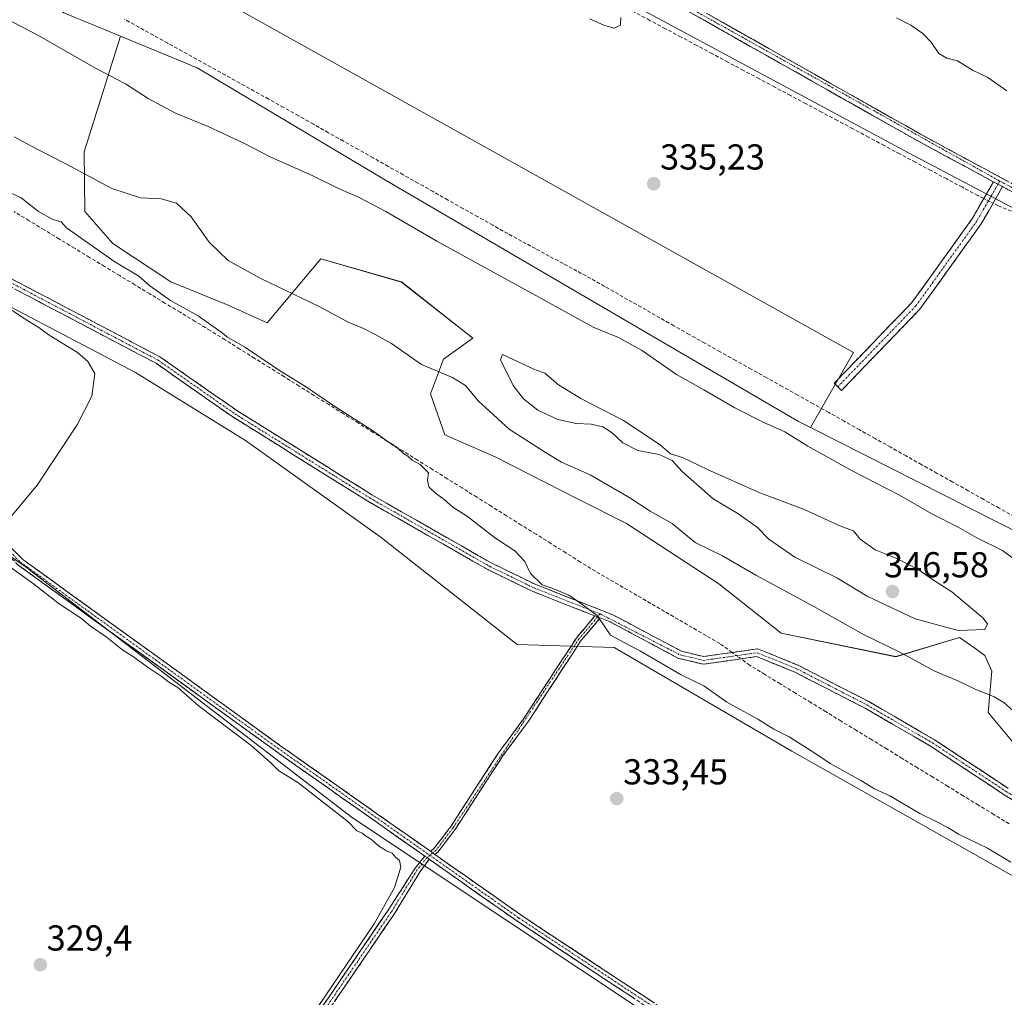
# Model space of a CAD drawing. Units: metres. Extents: x 611562 to 615032, y 4685369 to 4687738.
# Drawn here: x 614514 to 614788, y 4685732 to 4686004 of the extents above; entities that cross this region are included whole.
import ezdxf
from ezdxf.enums import TextEntityAlignment as Align

# ---------------------------------------------------------------- set-up
doc = ezdxf.new("R2010")
doc.units = ezdxf.units.M
doc.header["$MEASUREMENT"] = 0
doc.linetypes.add('TRAZO_Y_PUNTO', pattern=[1, 0.5, -0.25, 0, -0.25])
doc.linetypes.add('TRAZOSX2', pattern=[1.5, 1, -0.5])
for name, color, linetype, lineweight in [('Arbolado forestal CxS', 92, 'Continuous', 0), ('Camino', 19, 'TRAZOSX2', 0), ('Camino Cxs', 19, 'Continuous', 0), ('Camino eje', 19, 'TRAZO_Y_PUNTO', 0), ('Carátula', 7, 'Continuous', 5), ('Corriente artificial lineal', 5, 'TRAZOSX2', 13), ('Corriente artificial lineal oculto', 135, 'TRAZO_Y_PUNTO', 13), ('Cultivos herbáceos CxS', 92, 'Continuous', 0), ('Curva de nivel normal', 36, 'Continuous', 0), ('Punto de cota en terreno', 7, 'Continuous', 0), ('Rótulo de punto de cota en terreno', 19, 'Continuous', 0), ('Suelo desnudo CxS', 43, 'Continuous', 0)]:
    doc.layers.add(name, color=color, linetype=linetype, lineweight=lineweight)
doc.styles.add('Arial', font='arial.ttf', dxfattribs={"height": 0.2})

# ---------------------------------------------------------------- blocks, each defined once
blk = doc.blocks.new('*U156')
at = {"layer": 'Suelo desnudo CxS', "color": 43, "linetype": 'Continuous', "lineweight": 0}
for points in [[(614817.9545, 4685750.4367, 333.9448), (614729.0289, 4685800.6609, 333.7728), (614679.6105, 4685829.4265, 333.9226), (614652.6537, 4685830.3259, 332.0544), (614614.9163, 4685859.9903, 332.0469), (614577.1779, 4685886.9555, 332.0185), (614546.6285, 4685905.8313, 332.1291), (614493.6151, 4685933.6987, 329.8731), (614435.3537, 4685975.1014, 330.509), (614435.3899, 4685975.1238, 330.5133), (614420.2627, 4685985.8738, 330.0037), (614381.7032, 4686016.4367, 329.4543)], [(614526.6493, 4686005.8339, 337.8778), (614542.4557, 4685999.2945, 337.494), (614532.3001, 4685967.1629, 342.8982), (614532.5429, 4685950.6509, 335.9217), (614540.3197, 4685941.7249, 335.4314), (614556.3695, 4685931.0177, 335.4655), (614572.3073, 4685924.5525, 335.7842), (614583.1771, 4685919.6263, 336.107), (614598.0973, 4685937.4431, 344.5804), (614620.5661, 4685931.0167, 344.1057), (614640.4037, 4685915.3877, 344.2567), (614632.2339, 4685909.5517, 340.913), (614628.5637, 4685899.9657, 338.1764), (614632.5415, 4685888.5909, 336.8795), (614646.6063, 4685882.4427, 337.7373), (614669.6441, 4685870.7113, 338.5098), (614683.0827, 4685863.9221, 338.7599), (614708.7355, 4685847.1449, 338.4815), (614726.0873, 4685833.4217, 337.8891), (614757.9409, 4685826.9063, 339.4638), (614775.6467, 4685832.2459, 343.0241), (614779.9189, 4685829.2341, 342.1268), (614782.7067, 4685827.2689, 341.7518), (614784.6777, 4685822.8509, 341.0837), (614783.5755, 4685811.3981, 339.1702), (614791.9803, 4685801.3587, 338.6567)]]:
    blk.add_polyline3d(points, dxfattribs=at)
blk.add_polyline3d([(614988.8843, 4685757.8791, 339.7831), (614954.9569, 4685775.8015, 338.2329), (614889.7087, 4685807.2443, 339.115), (614808.3689, 4685853.0575, 338.484), (614734.2729, 4685890.5499, 338.8913), (614746.1893, 4685911.4161, 337.1427), (614547.1455, 4686022.4853, 335.7059), (614568.3405, 4686065.8871, 334.7801), (614604.5637, 4686053.1231, 335.2882), (614683.0323, 4686009.0783, 335.7038), (614761.5021, 4685966.9493, 336.2319), (614866.7659, 4685911.4141, 337.6848), (614874.5659, 4685906.7201, 337.4765), (614883.2753, 4685901.4791, 337.3083), (614912.6991, 4685883.7727, 337.219), (614957.3395, 4685858.1307, 337.7189), (614976.7897, 4685796.3171, 337.5397), (614988.8843, 4685757.8791, 339.7831)], close=True, dxfattribs=at)
blk = doc.blocks.new('*U161')
at = {"layer": 'Arbolado forestal CxS', "color": 92, "linetype": 'Continuous', "lineweight": 0}
for points in [[(614547.15, 4686022.49, 335.71), (614746.19, 4685911.42, 337.14), (614734.27, 4685890.55, 338.89), (614730.88, 4685892.27, 339.1), (614616.05, 4685959.29, 338.02), (614563.72, 4685990.5, 336.85), (614542.46, 4685999.29, 337.49), (614526.65, 4686005.83, 337.88)], [(614873.76, 4686027.46, 330.4), (614974.83, 4685978.76, 330.75), (615023.61, 4685951.16, 331.74), (615025.39, 4685842.63, 340), (615021.66, 4685837.71, 339.64), (615012.03, 4685824.86, 338.51), (615012.03, 4685824.86, 338.51), (614997.05, 4685829.14, 337.79), (614957.34, 4685858.13, 337.72), (614912.7, 4685883.77, 337.22), (614883.28, 4685901.48, 337.31), (614874.57, 4685906.72, 337.48), (614866.77, 4685911.41, 337.68), (614761.5, 4685966.95, 336.23), (614683.03, 4686009.08, 335.7)]]:
    blk.add_polyline3d(points, dxfattribs=at)
blk = doc.blocks.new('*U183')
at = {"layer": 'Curva de nivel normal', "color": 36, "linetype": 'Continuous', "lineweight": 0}
for points in [[(614575.95, 4685698.14, 330), (614612.91, 4685752.63, 330), (614618.61, 4685762.8, 330), (614620.38, 4685768.38, 330), (614619.98, 4685770.28, 330), (614618.9, 4685771.2, 330), (614617.97, 4685772.27, 330), (614616.32, 4685772.96, 330), (614614.12, 4685774.36, 330), (614612.32, 4685776.05, 330), (614610.75, 4685776.99, 330), (614609.56, 4685777.86, 330), (614608.09, 4685778.54, 330), (614605.58, 4685781.14, 330), (614591.74, 4685791.92, 330), (614586.34, 4685795.26, 330), (614584.33, 4685797.34, 330), (614578.76, 4685802.23, 330), (614563.98, 4685813.32, 330), (614558.36, 4685818.31, 330), (614555.82, 4685819.78, 330), (614554.01, 4685821.3, 330), (614549.79, 4685824.08, 330), (614545.76, 4685827.05, 330), (614543.07, 4685828.69, 330), (614538.43, 4685832.39, 330), (614534.11, 4685835.4, 330), (614531.54, 4685837.5, 330), (614525.35, 4685841.63, 330), (614518.24, 4685847.19, 330), (614510.31, 4685852.87, 330)], [(614511.96, 4685865.8, 330), (614519.28, 4685874.58, 330), (614530.41, 4685891.32, 330), (614534.43, 4685899.28, 330), (614535.32, 4685905.6, 330), (614533.34, 4685908.95, 330), (614530.45, 4685911.4, 330), (614522.62, 4685916.23, 330), (614519.75, 4685918.36, 330), (614516.19, 4685920.47, 330), (614509.06, 4685925.34, 330)]]:
    blk.add_polyline3d(points, dxfattribs=at)
blk = doc.blocks.new('*U186')
at = {"layer": 'Curva de nivel normal', "color": 36, "linetype": 'Continuous', "lineweight": 0}
for points in [[(614789.89, 4685769.77, 335), (614783.43, 4685773.7, 335), (614775.34, 4685777.56, 335), (614772.44, 4685779.42, 335), (614769.18, 4685781.15, 335), (614764.66, 4685783.3, 335), (614756.3, 4685788.28, 335), (614752, 4685790.22, 335), (614748.24, 4685792.49, 335), (614739.7, 4685797.24, 335), (614735.47, 4685800.11, 335), (614728.3, 4685804.6, 335), (614724.07, 4685806.72, 335), (614719.58, 4685809.55, 335), (614710.95, 4685814.24, 335), (614704.6, 4685818.8, 335), (614698.29, 4685821.85, 335), (614692.74, 4685825.14, 335), (614686.83, 4685828.52, 335), (614678.59, 4685832.89, 335), (614674.92, 4685838.38, 335), (614670.4, 4685841.7, 335), (614667.05, 4685844, 335), (614662.59, 4685845.88, 335), (614659.62, 4685846.91, 335), (614656.39, 4685850.02, 335), (614654.78, 4685853.32, 335), (614652, 4685856.28, 335), (614646.36, 4685860, 335), (614638.9, 4685865.85, 335), (614634.76, 4685868.46, 335), (614632.4, 4685870.6, 335), (614630.02, 4685872.3, 335), (614628.16, 4685874.12, 335), (614627.74, 4685875.93, 335), (614628.08, 4685877.98, 335), (614625.68, 4685880.31, 335), (614623.52, 4685881.48, 335), (614622.32, 4685882.61, 335), (614621.05, 4685883.34, 335), (614619.69, 4685884.65, 335), (614616.83, 4685886.61, 335), (614612.78, 4685889.56, 335), (614601.49, 4685896.79, 335), (614593.83, 4685902, 335), (614586.59, 4685906.46, 335), (614577.15, 4685912.81, 335), (614572.12, 4685915.67, 335), (614570.43, 4685917.04, 335), (614564.02, 4685921.64, 335), (614556.29, 4685925.92, 335), (614550.59, 4685929.93, 335), (614547.49, 4685932.65, 335), (614540.86, 4685936.6, 335), (614527.44, 4685946.04, 335), (614525.9, 4685947.73, 335), (614523.63, 4685948.43, 335), (614519.67, 4685950.58, 335), (614514.78, 4685954.38, 335), (614510.48, 4685956.42, 335)], [(614672.79, 4686004.17, 335), (614676.8, 4686002.35, 335), (614679.65, 4686001.56, 335), (614681.45, 4686002.34, 335), (614681.55, 4686004.5, 335)]]:
    blk.add_polyline3d(points, dxfattribs=at)
blk = doc.blocks.new('*U191')
at = {"layer": 'Curva de nivel normal', "color": 36, "linetype": 'Continuous', "lineweight": 0}
for points in [[(614758.11, 4686004.4, 340), (614762.13, 4686002.42, 340), (614765.48, 4686000.1, 340), (614767.77, 4685997.68, 340), (614769.93, 4685994.5, 340), (614772.11, 4685993.22, 340), (614775.07, 4685992.49, 340), (614779.28, 4685989.9, 340), (614783.53, 4685987.82, 340), (614788.76, 4685984.14, 340)], [(614793.64, 4685852, 340), (614787.6, 4685856.38, 340), (614780.51, 4685859.96, 340), (614775.28, 4685862.89, 340), (614767.99, 4685866.58, 340), (614758.99, 4685871.78, 340), (614746.02, 4685878.46, 340), (614733.48, 4685885.43, 340), (614727.12, 4685889.42, 340), (614721.08, 4685892.05, 340), (614713.15, 4685896.01, 340), (614704.56, 4685901.1, 340), (614697.02, 4685905.34, 340), (614687.21, 4685912.04, 340), (614680.84, 4685915.6, 340), (614673.84, 4685918.46, 340), (614660.76, 4685925.72, 340), (614630.32, 4685942.39, 340), (614616.22, 4685950.63, 340), (614608.8, 4685954.53, 340), (614602.79, 4685957.06, 340), (614595.9, 4685960.5, 340), (614584.04, 4685965.79, 340), (614576.74, 4685969.58, 340), (614566.79, 4685974.2, 340), (614557.7, 4685977.96, 340), (614550.09, 4685982.04, 340), (614543.78, 4685986.11, 340), (614535.25, 4685990.53, 340), (614519.6, 4685999.51, 340), (614503.5, 4686007.86, 340)], [(614512.88, 4685971.39, 340), (614518.71, 4685968.2, 340), (614527.26, 4685963.83, 340), (614540.03, 4685957, 340), (614547.94, 4685954.38, 340), (614553.76, 4685954.16, 340), (614557.98, 4685952.96, 340), (614562.05, 4685949.17, 340), (614567.08, 4685942.12, 340), (614572.32, 4685936.96, 340), (614581.2, 4685932.09, 340), (614597.46, 4685924.34, 340), (614605.67, 4685919.87, 340), (614609.99, 4685918.12, 340), (614613.62, 4685916.24, 340), (614617.79, 4685913.92, 340), (614626.11, 4685908.08, 340), (614634.69, 4685904.45, 340), (614638.28, 4685902.23, 340), (614641.83, 4685898.03, 340), (614650.43, 4685890.15, 340), (614660.31, 4685883.81, 340), (614664.98, 4685880.96, 340), (614672.95, 4685877.4, 340), (614684.03, 4685871, 340), (614689.69, 4685867.36, 340), (614695.79, 4685863.93, 340), (614702.15, 4685858.66, 340), (614709.78, 4685854.92, 340), (614718.99, 4685849.51, 340), (614735.13, 4685840.87, 340), (614749, 4685833.05, 340), (614758.92, 4685828.22, 340), (614768.81, 4685822.88, 340), (614775.15, 4685820.18, 340), (614779.96, 4685817.92, 340), (614785.25, 4685815.79, 340), (614787.97, 4685814.17, 340), (614790.5, 4685811.92, 340)]]:
    blk.add_polyline3d(points, dxfattribs=at)
blk = doc.blocks.new('5PATER')
at = {"layer": 'Carátula', "linetype": 'Continuous', "lineweight": 5}
h = blk.add_hatch(color=250, dxfattribs=at)
edge = h.paths.add_edge_path()
edge.add_ellipse((0, 0.01), major_axis=(-1.33, -1.34), ratio=0.999422, start_angle=0, end_angle=360)

msp = doc.modelspace()

# ---------------------------------------------------------------- linework, layer by layer
at = {"layer": 'Arbolado forestal CxS', "color": 92, "linetype": 'Continuous', "lineweight": 0}
for points in [[(613884.6, 4686397.91, 327.81), (613893.99, 4686396.77, 327.51), (613993.34, 4686335.97, 328.18), (614009.36, 4686326.04, 328.16), (614087.6, 4686275.1, 329.56), (614160.76, 4686224.08, 330.75), (614250.43, 4686173.3, 332.33), (614287.06, 4686154.19, 332.08), (614337.35, 4686130.64, 331.49), (614397.27, 4686092.1, 333.86), (614449.7, 4686055.53, 335.69), (614497.14, 4686025.73, 336.59), (614526.65, 4686005.83, 337.88), (614542.46, 4685999.29, 337.49)], [(614957.34, 4685858.13, 337.72), (614912.7, 4685883.77, 337.22), (614883.28, 4685901.48, 337.31), (614874.57, 4685906.72, 337.48), (614866.77, 4685911.41, 337.68), (614761.5, 4685966.95, 336.23), (614683.03, 4686009.08, 335.7), (614604.56, 4686053.12, 335.29), (614568.34, 4686065.89, 334.78), (614547.15, 4686022.49, 335.71), (614746.19, 4685911.42, 337.14), (614734.27, 4685890.55, 338.89)], [(614791.98, 4685801.36, 338.66), (614783.58, 4685811.4, 339.17), (614784.68, 4685822.85, 341.08), (614782.71, 4685827.27, 341.75), (614779.92, 4685829.23, 342.13), (614775.65, 4685832.25, 343.02), (614757.94, 4685826.91, 339.46), (614726.09, 4685833.42, 337.89), (614708.74, 4685847.14, 338.48), (614683.08, 4685863.92, 338.76), (614669.64, 4685870.71, 338.51), (614646.61, 4685882.44, 337.74), (614632.54, 4685888.59, 336.88), (614628.56, 4685899.97, 338.18), (614632.23, 4685909.55, 340.91), (614640.4, 4685915.39, 344.26), (614620.57, 4685931.02, 344.11), (614598.1, 4685937.44, 344.58), (614583.18, 4685919.63, 336.11), (614572.31, 4685924.55, 335.78), (614556.37, 4685931.02, 335.47), (614540.32, 4685941.72, 335.43), (614532.54, 4685950.65, 335.92), (614532.3, 4685967.16, 342.9), (614542.46, 4685999.29, 337.49), (614563.72, 4685990.5, 336.85), (614616.05, 4685959.29, 338.02), (614730.88, 4685892.27, 339.1), (614734.27, 4685890.55, 338.89), (614808.37, 4685853.06, 338.48)], [(614542.46, 4685999.29, 337.49), (614532.3, 4685967.16, 342.9), (614532.54, 4685950.65, 335.92), (614540.32, 4685941.72, 335.43), (614556.37, 4685931.02, 335.47), (614572.31, 4685924.55, 335.78), (614583.18, 4685919.63, 336.11), (614598.1, 4685937.44, 344.58), (614620.57, 4685931.02, 344.11), (614640.4, 4685915.39, 344.26), (614632.23, 4685909.55, 340.91), (614628.56, 4685899.97, 338.18), (614632.54, 4685888.59, 336.88), (614646.61, 4685882.44, 337.74), (614669.64, 4685870.71, 338.51), (614683.08, 4685863.92, 338.76), (614708.74, 4685847.14, 338.48), (614726.09, 4685833.42, 337.89), (614757.94, 4685826.91, 339.46), (614775.65, 4685832.25, 343.02), (614779.92, 4685829.23, 342.13), (614782.71, 4685827.27, 341.75), (614784.68, 4685822.85, 341.08), (614783.58, 4685811.4, 339.17), (614791.98, 4685801.36, 338.66)], [(614542.46, 4685999.29, 337.49), (614563.72, 4685990.5, 336.85), (614616.05, 4685959.29, 338.02), (614730.88, 4685892.27, 339.1), (614734.27, 4685890.55, 338.89)], [(614542.46, 4685999.29, 337.49), (614563.72, 4685990.5, 336.85), (614616.05, 4685959.29, 338.02), (614730.88, 4685892.27, 339.1), (614734.27, 4685890.55, 338.89)], [(614734.27, 4685890.55, 338.89), (614808.37, 4685853.06, 338.48), (614889.71, 4685807.24, 339.12), (614954.96, 4685775.8, 338.23), (614988.88, 4685757.88, 339.78)]]:
    msp.add_polyline3d(points, dxfattribs=at)
at = {"layer": 'Camino', "color": 19, "linetype": 'TRAZOSX2', "lineweight": 0}
for points in [[(614785.08, 4685958.87), (614763.87, 4685970.33), (614696.42, 4686008.4), (614668.58, 4686022.13), (614644.31, 4686037.56), (614626.52, 4686046.71), (614610.85, 4686056.01), (614580.01, 4686071.05), (614566.41, 4686079.05), (614514.5, 4686106.09), (614481.06, 4686125.22), (614454.59, 4686138.94), (614430.87, 4686152.42), (614358.64, 4686189), (614340.13, 4686199.53), (614249.16, 4686246.39), (614217.25, 4686265.42), (614184.13, 4686283.78), (614127.28, 4686317.17), (614106.18, 4686330.99), (614082.32, 4686344.28), (614031.77, 4686374.01), (613989.14, 4686399.7)], [(614391.1, 4686010.75), (614437.14, 4685978.66), (614469.63, 4685957.94), (614499.43, 4685939.86), (614510.14, 4685932.96), (614553.39, 4685910.22), (614574.78, 4685895.28), (614612.25, 4685871.92), (614645.48, 4685852.95), (614657.84, 4685846.96), (614679.44, 4685838.46), (614698.33, 4685828.42), (614704.53, 4685826.93), (614719.5, 4685829.09), (614730.78, 4685824.52), (614750.41, 4685814.43), (614768.69, 4685803.84), (614789.17, 4685790.32)], [(614697.35, 4686010.17), (614764.83, 4685972.08), (614800.68, 4685952.72), (614845.8, 4685929.66), (614944.17, 4685875.8), (614955.34, 4685868.65), (614973.24, 4685851.05), (614980.5, 4685842.74), (614991.9, 4685835.19), (615000.3, 4685831.33), (615006.61, 4685830.41), (615009.86, 4685832.34), (615025.19, 4685854.89)], [(614627.02, 4685771.48), (614585.48, 4685800.72), (614513.98, 4685852.37), (614504.74, 4685861.6), (614476.92, 4685897.8), (614438.06, 4685950.45), (614435, 4685959.34), (614436.93, 4685967.06), (614439.22, 4685974.84)], [(614440.98, 4685973.72), (614438.86, 4685966.53), (614437.09, 4685959.43), (614439.85, 4685951.39), (614478.52, 4685899), (614506.25, 4685862.92), (614515.28, 4685853.9), (614586.64, 4685802.35), (614628.59, 4685772.82)], [(614674.32, 4685838.22), (614657, 4685845.04), (614644.5, 4685851.09), (614611.17, 4685870.12), (614573.62, 4685893.53), (614552.3, 4685908.42), (614509.09, 4685931.15), (614498.31, 4685938.08), (614468.52, 4685956.16), (614440.98, 4685973.72)], [(614741.82, 4685901.89), (614740.79, 4685902.88), (614762.41, 4685925.29), (614779.3, 4685948.77), (614785.08, 4685958.87)], [(614787.61, 4685957.51), (614781.71, 4685947.22), (614764.62, 4685923.45), (614742.85, 4685900.89), (614741.82, 4685901.89)], [(615025.25, 4685851.43), (615011.27, 4685830.85), (615007.02, 4685828.33), (614999.72, 4685829.39), (614990.93, 4685833.43), (614979.17, 4685841.22), (614971.78, 4685849.68), (614954.09, 4685867.08), (614943.15, 4685874.08), (614844.87, 4685927.89), (614799.75, 4685950.95), (614787.61, 4685957.51)], [(614628.59, 4685772.82), (614629.56, 4685773.58), (614634.25, 4685779.76), (614647.72, 4685800.5), (614654.44, 4685809.59), (614669.33, 4685832.37), (614674.32, 4685838.22)], [(614675.76, 4685837.66), (614670.51, 4685831.49), (614655.65, 4685808.75), (614648.92, 4685799.66), (614635.45, 4685778.92), (614630.61, 4685772.54), (614629.84, 4685771.94)], [(614849.46, 4685751.92), (614833.37, 4685759.62), (614824.85, 4685765.92), (614788.04, 4685788.55), (614767.58, 4685802.05), (614749.4, 4685812.59), (614729.9, 4685822.61), (614719.24, 4685826.93), (614704.43, 4685824.79), (614697.58, 4685826.44), (614678.56, 4685836.55), (614675.76, 4685837.66)], [(614535.55, 4685638.13), (614542.67, 4685648.77), (614560.22, 4685673.94), (614586.67, 4685712.3), (614616.82, 4685756.46), (614624.33, 4685768.15), (614627.02, 4685771.48)], [(614629.84, 4685771.94), (614653.7, 4685755.14), (614751.7, 4685690.46), (614796.97, 4685663.15)], [(614628.22, 4685770.63), (614625.76, 4685767.17), (614618.5, 4685755.38), (614588.32, 4685711.17), (614561.86, 4685672.8), (614544.32, 4685647.64), (614537.3, 4685637.16)], [(614985.7, 4685523.78), (614982.33, 4685529.84), (614979.71, 4685538.16), (614942.31, 4685562.18), (614853.79, 4685620.93), (614798.64, 4685659.81), (614750.63, 4685688.77), (614652.57, 4685753.48), (614628.22, 4685770.63)]]:
    msp.add_lwpolyline(points, dxfattribs=at)
at = {"layer": 'Camino Cxs', "color": 19, "linetype": 'Continuous', "lineweight": 0}
for points in [[(614785.08, 4685958.87), (614787.61, 4685957.51)], [(614785.08, 4685958.87), (614787.61, 4685957.51)], [(614674.32, 4685838.22), (614675.76, 4685837.66)], [(614674.32, 4685838.22), (614675.76, 4685837.66)], [(614627.02, 4685771.48), (614627.66, 4685771.1), (614628.22, 4685770.63)], [(614627.02, 4685771.48), (614627.66, 4685771.1), (614628.22, 4685770.63)], [(614628.59, 4685772.82), (614629.84, 4685771.94)], [(614628.59, 4685772.82), (614629.84, 4685771.94)]]:
    msp.add_lwpolyline(points, dxfattribs=at)
for points in [[(614791.66, 4685955.32, 337.73), (614787.61, 4685957.51, 337.57), (614785.08, 4685958.87, 337.62), (614780.84, 4685961.16, 337.53), (614776.6, 4685963.45, 337.43), (614772.35, 4685965.75, 337.41), (614768.11, 4685968.04, 337.24), (614763.87, 4685970.33, 337.23), (614759.65, 4685972.71, 337.14), (614755.44, 4685975.09, 337.16), (614751.22, 4685977.47, 337.07), (614747.01, 4685979.85, 337.24), (614742.79, 4685982.23, 337.06), (614738.58, 4685984.61, 337.1), (614734.36, 4685986.99, 337), (614730.15, 4685989.37, 337.1), (614725.93, 4685991.74, 337.07), (614721.71, 4685994.12, 337.05), (614717.5, 4685996.5, 337.03), (614713.28, 4685998.88, 337.08), (614709.07, 4686001.26, 337), (614704.85, 4686003.64, 337.05), (614700.64, 4686006.02, 337.12)], [(614705.79, 4686005.41, 337.26), (614710, 4686003.03, 337.17), (614714.22, 4686000.65, 337.23), (614718.44, 4685998.27, 337.19), (614722.66, 4685995.89, 337.24), (614726.87, 4685993.51, 337.25), (614731.09, 4685991.13, 337.32), (614735.31, 4685988.74, 337.21), (614739.53, 4685986.36, 337.26), (614743.74, 4685983.98, 337.29), (614747.96, 4685981.6, 337.37), (614752.18, 4685979.22, 337.3), (614756.4, 4685976.84, 337.29), (614760.61, 4685974.46, 337.32), (614764.83, 4685972.08, 337.38), (614768.81, 4685969.93, 337.46), (614772.8, 4685967.78, 337.51), (614776.78, 4685965.63, 337.61), (614780.76, 4685963.48, 337.56), (614784.75, 4685961.32, 337.64), (614788.73, 4685959.17, 337.68)], [(614510.14, 4685932.96, 331.52), (614514.47, 4685930.69, 331.77), (614518.79, 4685928.41, 331.78), (614523.12, 4685926.14, 331.93), (614527.44, 4685923.86, 331.91), (614531.77, 4685921.59, 332.07), (614536.09, 4685919.32, 332.17), (614540.42, 4685917.04, 332.16), (614544.74, 4685914.77, 332.26), (614549.07, 4685912.49, 332.52), (614553.39, 4685910.22, 332.65), (614556.96, 4685907.73, 332.5), (614560.52, 4685905.24, 332.66), (614564.09, 4685902.75, 332.62), (614567.65, 4685900.26, 332.75), (614571.22, 4685897.77, 332.76), (614574.78, 4685895.28, 332.85), (614578.94, 4685892.68, 332.89), (614583.11, 4685890.09, 333.02), (614587.27, 4685887.49, 332.99), (614591.43, 4685884.9, 333.05), (614595.6, 4685882.3, 333.1), (614599.76, 4685879.71, 333.18), (614603.92, 4685877.11, 333.21), (614608.09, 4685874.52, 333.31), (614612.25, 4685871.92, 333.39), (614616.4, 4685869.55, 333.45), (614620.56, 4685867.18, 333.59), (614624.71, 4685864.81, 333.63), (614628.87, 4685862.44, 333.71), (614633.02, 4685860.06, 333.9), (614637.17, 4685857.69, 333.91), (614641.33, 4685855.32, 334.13), (614645.48, 4685852.95, 334.3), (614649.6, 4685850.95, 334.46), (614653.72, 4685848.96, 334.49), (614657.84, 4685846.96, 334.7), (614662.16, 4685845.26, 334.87), (614666.48, 4685843.56, 334.82), (614670.8, 4685841.86, 335), (614675.12, 4685840.16, 335.15), (614679.44, 4685838.46, 335.27), (614683.22, 4685836.45, 335.5), (614687, 4685834.44, 335.58), (614690.77, 4685832.44, 335.67), (614694.55, 4685830.43, 335.69), (614698.33, 4685828.42, 335.58), (614701.43, 4685827.68, 335.67), (614704.53, 4685826.93, 335.7), (614708.27, 4685827.47, 335.91), (614712.02, 4685828.01, 336.25), (614715.76, 4685828.55, 336.44), (614719.5, 4685829.09, 336.75), (614723.26, 4685827.57, 336.85), (614727.02, 4685826.04, 337.03), (614730.78, 4685824.52, 336.98), (614734.71, 4685822.5, 337.14), (614738.63, 4685820.48, 337.19), (614742.56, 4685818.47, 337.1), (614746.48, 4685816.45, 337.27), (614750.41, 4685814.43, 337.1), (614754.07, 4685812.31, 337.1), (614757.72, 4685810.19, 337.12), (614761.38, 4685808.08, 337.03), (614765.03, 4685805.96, 337.12), (614768.69, 4685803.84, 336.99), (614772.79, 4685801.14, 337.02), (614776.88, 4685798.43, 336.91), (614780.98, 4685795.73, 337.06), (614785.07, 4685793.02, 336.91), (614789.17, 4685790.32, 337.01)], [(614792.13, 4685786.04, 336.86), (614788.04, 4685788.55, 336.83), (614783.95, 4685791.25, 336.79), (614779.86, 4685793.95, 336.82), (614775.76, 4685796.65, 336.77), (614771.67, 4685799.35, 336.82), (614767.58, 4685802.05, 336.79), (614763.94, 4685804.16, 336.86), (614760.31, 4685806.27, 336.87), (614756.67, 4685808.37, 336.84), (614753.04, 4685810.48, 336.87), (614749.4, 4685812.59, 336.86), (614745.5, 4685814.59, 336.99), (614741.6, 4685816.6, 336.89), (614737.7, 4685818.6, 336.92), (614733.8, 4685820.61, 336.87), (614729.9, 4685822.61, 336.71), (614726.35, 4685824.05, 336.73), (614722.79, 4685825.49, 336.62), (614719.24, 4685826.93, 336.48), (614714.3, 4685826.22, 336.16), (614709.37, 4685825.5, 335.84), (614704.43, 4685824.79, 335.58), (614701.01, 4685825.62, 335.53), (614697.58, 4685826.44, 335.33), (614693.78, 4685828.46, 335.45), (614689.97, 4685830.48, 335.37), (614686.17, 4685832.51, 335.2), (614682.36, 4685834.53, 335.25), (614678.56, 4685836.55, 335.07), (614675.76, 4685837.66, 334.92), (614674.32, 4685838.22, 334.9), (614669.99, 4685839.93, 334.87), (614665.66, 4685841.63, 334.75), (614661.33, 4685843.34, 334.69), (614657, 4685845.04, 334.59), (614652.83, 4685847.06, 334.38), (614648.67, 4685849.07, 334.29), (614644.5, 4685851.09, 334.04), (614640.33, 4685853.47, 333.91), (614636.17, 4685855.85, 333.74), (614632, 4685858.23, 333.68), (614627.84, 4685860.61, 333.42), (614623.67, 4685862.98, 333.38), (614619.5, 4685865.36, 333.36), (614615.34, 4685867.74, 333.22), (614611.17, 4685870.12, 333.17), (614607, 4685872.72, 333.02), (614602.83, 4685875.32, 332.99), (614598.65, 4685877.92, 332.96), (614594.48, 4685880.52, 332.81), (614590.31, 4685883.13, 332.81), (614586.14, 4685885.73, 332.79), (614581.96, 4685888.33, 332.8), (614577.79, 4685890.93, 332.56), (614573.62, 4685893.53, 332.62), (614570.07, 4685896.01, 332.55), (614566.51, 4685898.49, 332.58), (614562.96, 4685900.98, 332.39), (614559.41, 4685903.46, 332.39), (614555.85, 4685905.94, 332.35), (614552.3, 4685908.42, 332.28), (614547.98, 4685910.69, 332.29), (614543.66, 4685912.97, 332.1), (614539.34, 4685915.24, 332.13), (614535.02, 4685917.51, 331.9), (614530.7, 4685919.79, 331.81), (614526.37, 4685922.06, 331.67), (614522.05, 4685924.33, 331.67), (614517.73, 4685926.6, 331.48), (614513.41, 4685928.88, 331.5)], [(614512.27, 4685856.9, 330.28), (614515.28, 4685853.9, 330.2), (614519.24, 4685851.03, 330.08), (614523.21, 4685848.17, 330.13), (614527.17, 4685845.3, 330.15), (614531.14, 4685842.44, 330.09), (614535.1, 4685839.58, 330.11), (614539.07, 4685836.71, 330.11), (614543.03, 4685833.85, 330.18), (614547, 4685830.99, 330.13), (614550.96, 4685828.12, 330.13), (614554.92, 4685825.26, 330.14), (614558.89, 4685822.4, 330.12), (614562.85, 4685819.53, 330.19), (614566.82, 4685816.67, 330.2), (614570.78, 4685813.81, 330.19), (614574.75, 4685810.94, 330.19), (614578.71, 4685808.08, 330.21), (614582.68, 4685805.22, 330.24), (614586.64, 4685802.35, 330.22), (614590.59, 4685799.57, 330.23), (614594.53, 4685796.8, 330.21), (614598.48, 4685794.02, 330.24), (614602.42, 4685791.24, 330.24), (614606.37, 4685788.47, 330.22), (614610.31, 4685785.69, 330.24), (614614.25, 4685782.91, 330.24), (614618.2, 4685780.13, 330.3), (614622.14, 4685777.36, 330.35), (614626.09, 4685774.58, 330.69), (614628.59, 4685772.82, 331.09), (614629.84, 4685771.94, 331.3), (614630.03, 4685771.8, 331.33), (614633.98, 4685769.02, 331.58), (614637.92, 4685766.25, 331.46), (614641.87, 4685763.47, 331.58), (614645.81, 4685760.69, 331.53), (614649.75, 4685757.91, 331.52), (614653.7, 4685755.14, 331.54), (614657.78, 4685752.44, 331.48), (614661.87, 4685749.75, 331.66), (614665.95, 4685747.05, 331.5), (614670.03, 4685744.36, 331.56), (614674.12, 4685741.66, 331.48), (614678.2, 4685738.97, 331.61), (614682.28, 4685736.27, 331.54), (614686.37, 4685733.58, 331.58), (614690.45, 4685730.88, 331.49)], [(614685.26, 4685731.91, 331.28), (614681.17, 4685734.61, 331.45), (614677.09, 4685737.31, 331.38), (614673, 4685740, 331.28), (614668.91, 4685742.7, 331.38), (614664.83, 4685745.39, 331.29), (614660.74, 4685748.09, 331.47), (614656.66, 4685750.79, 331.17), (614652.57, 4685753.48, 331.5), (614648.51, 4685756.34, 331.23), (614644.45, 4685759.2, 331.34), (614640.4, 4685762.06, 331.27), (614636.34, 4685764.92, 331.32), (614632.28, 4685767.77, 331.44), (614628.22, 4685770.63, 331.04), (614627.66, 4685771.1, 330.95), (614627.02, 4685771.48, 330.85), (614623.24, 4685774.14, 330.49), (614619.46, 4685776.8, 330.29), (614615.69, 4685779.45, 330.31), (614611.91, 4685782.11, 330.23), (614608.14, 4685784.77, 330.26), (614604.36, 4685787.43, 330.2), (614600.59, 4685790.09, 330.22), (614596.81, 4685792.75, 330.21), (614593.03, 4685795.41, 330.17), (614589.26, 4685798.07, 330.2), (614585.48, 4685800.72, 330.15), (614581.51, 4685803.59, 330.24), (614577.54, 4685806.46, 330.12), (614573.56, 4685809.33, 330.15), (614569.59, 4685812.2, 330.1), (614565.62, 4685815.07, 330.12), (614561.65, 4685817.94, 330.11), (614557.67, 4685820.81, 329.95), (614553.7, 4685823.68, 330.05), (614549.73, 4685826.55, 330), (614545.76, 4685829.42, 330.01), (614541.78, 4685832.28, 330.01), (614537.81, 4685835.15, 330), (614533.84, 4685838.02, 329.99), (614529.87, 4685840.89, 329.94), (614525.89, 4685843.76, 330.07), (614521.92, 4685846.63, 329.94), (614517.95, 4685849.5, 329.94), (614513.98, 4685852.37, 330.01)], [(614597.64, 4685728.36, 329.89), (614600.38, 4685732.38, 330.01), (614603.12, 4685736.39, 329.95), (614605.86, 4685740.41, 329.98), (614608.6, 4685744.42, 329.92), (614611.34, 4685748.43, 330.11), (614614.08, 4685752.45, 329.97), (614616.82, 4685756.46, 330.01), (614619.32, 4685760.36, 330.02), (614621.83, 4685764.25, 330.15), (614624.33, 4685768.15, 330.45), (614627.02, 4685771.48, 330.85), (614627.66, 4685771.1, 330.95), (614628.22, 4685770.63, 331.04), (614628.22, 4685770.63, 331.04), (614625.76, 4685767.17, 330.52), (614623.34, 4685763.24, 330.17), (614620.92, 4685759.31, 330.13), (614618.5, 4685755.38, 330.07), (614615.76, 4685751.36, 330.08), (614613.01, 4685747.34, 330.09), (614610.27, 4685743.32, 330.04), (614607.53, 4685739.3, 330.1), (614604.78, 4685735.28, 330.04), (614602.04, 4685731.26, 330.08)]]:
    msp.add_polyline3d(points, dxfattribs=at)
for points in [[(614787.61, 4685957.51, 337.57), (614785.64, 4685954.08, 337.13), (614783.68, 4685950.65, 336.82), (614781.71, 4685947.22, 336.61), (614778.86, 4685943.26, 336.5), (614776.01, 4685939.3, 336.45), (614773.17, 4685935.34, 336.45), (614770.32, 4685931.37, 336.44), (614767.47, 4685927.41, 336.5), (614764.62, 4685923.45, 336.49), (614761.51, 4685920.23, 336.49), (614758.4, 4685917, 336.49), (614755.29, 4685913.78, 336.71), (614752.18, 4685910.56, 337.03), (614749.07, 4685907.34, 337.14), (614745.96, 4685904.11, 337.08), (614742.85, 4685900.89, 337.1), (614740.79, 4685902.88, 337.06), (614743.88, 4685906.08, 336.93), (614746.97, 4685909.28, 337.09), (614750.06, 4685912.48, 336.92), (614753.14, 4685915.69, 336.38), (614756.23, 4685918.89, 336.31), (614759.32, 4685922.09, 336.17), (614762.41, 4685925.29, 336.37), (614765.23, 4685929.2, 336.35), (614768.04, 4685933.12, 336.36), (614770.86, 4685937.03, 336.31), (614773.67, 4685940.94, 336.19), (614776.49, 4685944.86, 336.34), (614779.3, 4685948.77, 336.38), (614781.23, 4685952.14, 336.85), (614783.15, 4685955.5, 337.26), (614785.08, 4685958.87, 337.62), (614787.61, 4685957.51, 337.57)], [(614675.76, 4685837.66, 334.92), (614673.14, 4685834.58, 334.5), (614670.51, 4685831.49, 333.9), (614668.03, 4685827.7, 333.53), (614665.56, 4685823.91, 333.38), (614663.08, 4685820.12, 333.21), (614660.6, 4685816.33, 333.27), (614658.13, 4685812.54, 333.27), (614655.65, 4685808.75, 333.35), (614653.41, 4685805.72, 333.07), (614651.16, 4685802.69, 332.75), (614648.92, 4685799.66, 332.23), (614646.23, 4685795.51, 332.03), (614643.53, 4685791.36, 331.82), (614640.84, 4685787.22, 331.64), (614638.14, 4685783.07, 331.62), (614635.45, 4685778.92, 331.56), (614633.03, 4685775.73, 331.39), (614630.61, 4685772.54, 331.42), (614629.84, 4685771.94, 331.3), (614628.59, 4685772.82, 331.11), (614629.56, 4685773.58, 331.25), (614631.91, 4685776.67, 331.22), (614634.25, 4685779.76, 331.3), (614636.94, 4685783.91, 331.54), (614639.64, 4685788.06, 331.4), (614642.33, 4685792.2, 331.87), (614645.03, 4685796.35, 332.07), (614647.72, 4685800.5, 332.25), (614649.96, 4685803.53, 332.69), (614652.2, 4685806.56, 332.84), (614654.44, 4685809.59, 333.05), (614656.92, 4685813.39, 333.15), (614659.4, 4685817.18, 333.03), (614661.89, 4685820.98, 332.98), (614664.37, 4685824.78, 333.09), (614666.85, 4685828.57, 333.49), (614669.33, 4685832.37, 333.85), (614671.83, 4685835.3, 334.47), (614674.32, 4685838.22, 334.9), (614675.76, 4685837.66, 334.92)]]:
    msp.add_polyline3d(points, close=True, dxfattribs=at)
at = {"layer": 'Camino eje', "color": 19, "linetype": 'TRAZO_Y_PUNTO', "lineweight": 0}
for points in [[(613989.69, 4686400.54), (614032.28, 4686374.87), (614082.82, 4686345.15), (614106.7, 4686331.85), (614127.81, 4686318.02), (614184.63, 4686284.65), (614217.75, 4686266.29), (614249.65, 4686247.27), (614340.61, 4686200.41), (614359.11, 4686189.89), (614431.35, 4686153.3), (614455.07, 4686139.82), (614481.54, 4686126.1), (614514.98, 4686106.97), (614566.9, 4686079.93), (614580.49, 4686071.94), (614611.33, 4686056.89), (614627.01, 4686047.59), (614644.81, 4686038.43), (614669.07, 4686023), (614696.89, 4686009.29), (614786.84, 4685959.06)], [(614440.1, 4685974.28), (614437.9, 4685966.8), (614436.04, 4685959.39), (614438.95, 4685950.92), (614477.72, 4685898.4), (614505.5, 4685862.26), (614514.63, 4685853.13), (614586.06, 4685801.54), (614628.39, 4685771.73)], [(614440.45, 4685975.46), (614469.08, 4685957.05), (614509.62, 4685932.06), (614552.85, 4685909.32), (614574.2, 4685894.41), (614611.71, 4685871.02), (614644.99, 4685852.02), (614657.42, 4685846), (614675.76, 4685838.78)], [(614786.35, 4685958.19), (614780.51, 4685948), (614763.52, 4685924.37), (614741.82, 4685901.89)], [(614786.84, 4685959.06), (614786.35, 4685958.19)], [(614786.84, 4685959.06), (614845.34, 4685928.78), (614943.66, 4685874.94), (614954.72, 4685867.87), (614972.51, 4685850.37), (614979.84, 4685841.98), (614991.42, 4685834.31), (615000.01, 4685830.36), (615006.82, 4685829.37), (615010.57, 4685831.6), (615025.22, 4685853.16)], [(614675.04, 4685837.94), (614669.92, 4685831.93), (614634.85, 4685779.34), (614630.09, 4685773.06), (614629.21, 4685772.38)], [(614675.76, 4685838.78), (614675.04, 4685837.94)], [(614675.76, 4685838.78), (614697.96, 4685827.43), (614704.48, 4685825.86), (614719.37, 4685828.01), (614730.34, 4685823.57), (614749.91, 4685813.51), (614768.14, 4685802.95), (614788.61, 4685789.44), (614825.44, 4685766.79), (614833.92, 4685760.53), (614850.74, 4685752.48)], [(614627.66, 4685771.1), (614624.91, 4685767.69), (614617.66, 4685755.92), (614587.5, 4685711.73), (614561.04, 4685673.37), (614543.5, 4685648.21), (614536.39, 4685637.66)], [(614628.39, 4685771.73), (614627.66, 4685771.1)], [(614629.21, 4685772.38), (614628.39, 4685771.73)], [(614628.39, 4685771.73), (614653.14, 4685754.31), (614751.16, 4685689.62), (614797.11, 4685661.9)]]:
    msp.add_lwpolyline(points, dxfattribs=at)
at = {"layer": 'Corriente artificial lineal', "color": 5, "linetype": 'TRAZOSX2', "lineweight": 13}
for points in [[(614790.98, 4685865.79, 337.36), (614786.67, 4685868.2, 337.37), (614782.37, 4685870.61, 337.32), (614778.06, 4685873.02, 337.3), (614773.75, 4685875.44, 337.32), (614769.45, 4685877.85, 337.3), (614765.14, 4685880.26, 337.33), (614760.83, 4685882.67, 337.32), (614756.53, 4685885.09, 337.21), (614752.22, 4685887.5, 337.32), (614747.91, 4685889.91, 337.23), (614743.61, 4685892.32, 337.24), (614739.3, 4685894.74, 337.18), (614734.99, 4685897.15, 337.12), (614730.69, 4685899.56, 336.58), (614726.38, 4685901.97, 336.62), (614722.07, 4685904.39, 336.46), (614717.76, 4685906.8, 336.51), (614713.46, 4685909.21, 336.46), (614709.15, 4685911.62, 336.55), (614704.84, 4685914.04, 336.42), (614700.54, 4685916.45, 336.57), (614696.23, 4685918.86, 336.27), (614692.39, 4685921.05, 336.39), (614688.54, 4685923.24, 336.38), (614684.7, 4685925.42, 336.45), (614680.85, 4685927.61, 336.52), (614677.01, 4685929.8, 336.55), (614673.16, 4685931.99, 336.5), (614669.31, 4685934.07, 336.26), (614665.47, 4685936.14, 336.46), (614661.62, 4685938.22, 336.28), (614657.77, 4685940.3, 336.56), (614653.93, 4685942.37, 336.47), (614650.08, 4685944.45, 336.36), (614645.93, 4685946.79, 336.41), (614641.77, 4685949.13, 336.13), (614637.62, 4685951.46, 336.34), (614633.46, 4685953.8, 336.23), (614629.31, 4685956.14, 336.4), (614625.15, 4685958.48, 336.32), (614621, 4685960.82, 336.48), (614616.85, 4685963.15, 336.19), (614612.69, 4685965.49, 336.26), (614608.54, 4685967.83, 336.14), (614604.38, 4685970.17, 336.08), (614600.23, 4685972.51, 336.11), (614596.07, 4685974.85, 336.07), (614591.92, 4685977.18, 336.14), (614587.76, 4685979.52, 336.02), (614583.61, 4685981.86, 336.12), (614579.6, 4685984.08, 336.01), (614575.6, 4685986.29, 336.09), (614571.59, 4685988.51, 335.87), (614567.58, 4685990.72, 336.1), (614563.57, 4685992.94, 336.03), (614559.57, 4685995.15, 336.07), (614555.56, 4685997.37, 336.17), (614551.55, 4685999.58, 336.1), (614547.54, 4686001.8, 335.98), (614543.54, 4686004.01, 335.96)], [(614782.41, 4685954.2, 337.1), (614780.78, 4685955.01, 337.05), (614776.44, 4685957.33, 336.66), (614772.09, 4685959.65, 336.59), (614767.75, 4685961.97, 336.09), (614763.41, 4685964.29, 335.87), (614759.06, 4685966.61, 336.03), (614754.72, 4685968.93, 335.77), (614750.38, 4685971.25, 335.87), (614746.03, 4685973.57, 335.58), (614741.69, 4685975.89, 336.04), (614737.35, 4685978.21, 335.68), (614733, 4685980.53, 335.8), (614728.66, 4685982.85, 335.66), (614724.32, 4685985.17, 335.7), (614719.97, 4685987.48, 335.65), (614715.63, 4685989.8, 335.67), (614711.28, 4685992.12, 335.5), (614706.94, 4685994.44, 335.53), (614702.6, 4685996.76, 336.07), (614698.25, 4685999.08, 335.98), (614693.91, 4686001.4, 335.72), (614689.57, 4686003.72, 335.42), (614685.22, 4686006.04, 335.5)], [(614790.14, 4685950.67, 336.84), (614786.46, 4685952.17, 336.98), (614784.97, 4685952.91, 337.01)], [(614712.45, 4685828.07, 336.28), (614709.03, 4685830.55, 336.36), (614705.19, 4685832.78, 336.31), (614701.34, 4685835.01, 336.34), (614697.5, 4685837.24, 336.33), (614693.65, 4685839.47, 336.39), (614689.81, 4685841.71, 336.62), (614685.96, 4685843.94, 336.1), (614682.12, 4685846.17, 336.62), (614678.27, 4685848.4, 336.12), (614674.43, 4685850.63, 336.27), (614670.31, 4685853.2, 336.07), (614666.2, 4685855.78, 336.16), (614662.08, 4685858.35, 335.95), (614657.96, 4685860.92, 336.09), (614653.84, 4685863.49, 335.85), (614649.73, 4685866.07, 335.87), (614645.61, 4685868.64, 335.49), (614641.49, 4685871.21, 335.67), (614637.37, 4685873.78, 335.39), (614633.26, 4685876.36, 335.42), (614629.14, 4685878.93, 335.18), (614625.02, 4685881.5, 335.34), (614620.91, 4685884.07, 334.99), (614616.79, 4685886.65, 335.05), (614612.67, 4685889.22, 334.92), (614608.55, 4685891.79, 334.99), (614604.44, 4685894.37, 334.85), (614600.32, 4685896.94, 334.93), (614596.2, 4685899.51, 334.72), (614592.08, 4685902.08, 334.74), (614587.97, 4685904.66, 334.78), (614583.85, 4685907.23, 334.91), (614579.73, 4685909.8, 334.74), (614575.61, 4685912.37, 334.71), (614571.5, 4685914.95, 334.57), (614567.38, 4685917.52, 334.65), (614563.18, 4685920.06, 334.67), (614558.99, 4685922.61, 334.63), (614554.79, 4685925.15, 334.5), (614550.6, 4685927.69, 334.46), (614546.4, 4685930.24, 334.48), (614542.21, 4685932.78, 334.37), (614538.01, 4685935.32, 334.37), (614533.82, 4685937.87, 334.35), (614529.62, 4685940.41, 334.25), (614525.42, 4685942.95, 333.98), (614521.23, 4685945.5, 334.04), (614517.03, 4685948.04, 333.86), (614512.84, 4685950.58, 333.98)], [(614789.41, 4685780.46, 336.3), (614785.17, 4685783.06, 336.23), (614780.94, 4685785.65, 336.21), (614776.7, 4685788.24, 336.16), (614772.46, 4685790.84, 336.27), (614768.22, 4685793.43, 336.24), (614763.98, 4685796.02, 336.21), (614759.74, 4685798.61, 336.16), (614755.5, 4685801.21, 336.23), (614751.26, 4685803.8, 336.16), (614747.02, 4685806.39, 336.29), (614742.78, 4685808.98, 336.22), (614738.54, 4685811.58, 336.28), (614734.3, 4685814.17, 336.22), (614730.06, 4685816.76, 336.23), (614725.82, 4685819.35, 336.14), (614721.58, 4685821.95, 336.25), (614717.34, 4685824.54, 336.15), (614714.9, 4685826.3, 336.19)]]:
    msp.add_polyline3d(points, dxfattribs=at)
at = {"layer": 'Corriente artificial lineal oculto', "color": 135, "linetype": 'TRAZO_Y_PUNTO', "lineweight": 13}
for points in [[(614784.97, 4685952.91, 337.01), (614782.41, 4685954.2, 337.1)], [(614712.45, 4685828.07, 336.28), (614714.9, 4685826.3, 336.19)]]:
    msp.add_polyline3d(points, dxfattribs=at)
at = {"layer": 'Cultivos herbáceos CxS', "color": 92, "linetype": 'Continuous', "lineweight": 0}
for points in [[(614381.7, 4686016.44, 329.45), (614420.26, 4685985.87, 330), (614435.39, 4685975.12, 330.51), (614435.35, 4685975.1, 330.51), (614423.78, 4685967.92, 329.41), (614495.81, 4685865.75, 329.38), (614515.92, 4685851.99, 330.13), (614606.94, 4685782.14, 330.19), (614818.61, 4685641.38, 331.91), (614960.42, 4685544.01, 332.49), (614987.94, 4685528.14, 332.79), (614996.41, 4685549.3, 332.85), (615006.99, 4685558.83, 333.17), (615030.18, 4685550.78, 333.82), (615032.25, 4685424.79, 333.31), (614897.65, 4685422.61, 332.63), (614897.65, 4685422.61, 332.63), (614769.32, 4685496.56, 331.73), (614542.84, 4685623.56, 330.57), (614222.16, 4685806.66, 329.52)], [(614818.61, 4685641.38, 331.91), (614606.94, 4685782.14, 330.19), (614515.92, 4685851.99, 330.13), (614495.81, 4685865.75, 329.38), (614423.78, 4685967.92, 329.41), (614435.35, 4685975.1, 330.51), (614493.62, 4685933.7, 329.87), (614546.63, 4685905.83, 332.13), (614577.18, 4685886.96, 332.02), (614614.92, 4685859.99, 332.05), (614652.65, 4685830.33, 332.05), (614679.61, 4685829.43, 333.92), (614729.03, 4685800.66, 333.77), (614817.95, 4685750.44, 333.94)], [(614435.35, 4685975.1, 330.51), (614423.78, 4685967.92, 329.41), (614495.81, 4685865.75, 329.38), (614515.92, 4685851.99, 330.13), (614606.94, 4685782.14, 330.19), (614818.61, 4685641.38, 331.91), (614960.42, 4685544.01, 332.49), (614987.94, 4685528.14, 332.79), (614996.41, 4685549.3, 332.85), (615006.99, 4685558.83, 333.17), (615030.18, 4685550.78, 333.82)], [(614435.35, 4685975.1, 330.51), (614423.78, 4685967.92, 329.41), (614495.81, 4685865.75, 329.38), (614515.92, 4685851.99, 330.13), (614606.94, 4685782.14, 330.19), (614818.61, 4685641.38, 331.91), (614960.42, 4685544.01, 332.49), (614987.94, 4685528.14, 332.79), (614996.41, 4685549.3, 332.85), (615006.99, 4685558.83, 333.17), (615030.18, 4685550.78, 333.82)], [(614435.35, 4685975.1, 330.51), (614493.62, 4685933.7, 329.87), (614546.63, 4685905.83, 332.13), (614577.18, 4685886.96, 332.02), (614614.92, 4685859.99, 332.05), (614652.65, 4685830.33, 332.05), (614679.61, 4685829.43, 333.92), (614729.03, 4685800.66, 333.77), (614817.95, 4685750.44, 333.94), (614885.27, 4685720.14, 335.66), (614947.37, 4685685.6, 335.5), (614999.8, 4685663.38, 336.11), (615021.6, 4685649.72, 335.87), (615028.64, 4685644.84, 335.97)]]:
    msp.add_polyline3d(points, dxfattribs=at)
at = {"layer": 'Curva de nivel normal', "color": 36, "linetype": 'Continuous', "lineweight": 0}
msp.add_polyline3d([(614775.3, 4685834.17, 345), (614782.65, 4685834.44, 345), (614783.4, 4685836.03, 345), (614782.09, 4685837.66, 345), (614773.54, 4685844.94, 345), (614768.12, 4685848.36, 345), (614764.16, 4685851.13, 345), (614758.19, 4685854.17, 345), (614752.24, 4685856.58, 345), (614748.05, 4685859.6, 345), (614746.22, 4685861.84, 345), (614742.36, 4685863.24, 345), (614732.26, 4685867.89, 345), (614720.15, 4685872.45, 345), (614705.6, 4685878.9, 345), (614698.64, 4685882.26, 345), (614695.29, 4685883.25, 345), (614692.44, 4685885.73, 345), (614682.22, 4685892.5, 345), (614670.34, 4685898.63, 345), (614664.19, 4685902.48, 345), (614660.36, 4685905.68, 345), (614657.32, 4685906.79, 345), (614648.58, 4685910.87, 345), (614648.04, 4685909.36, 345), (614651.61, 4685902.24, 345), (614654.44, 4685898.58, 345), (614658.39, 4685895.41, 345), (614663.98, 4685892.79, 345), (614669.09, 4685891.72, 345), (614673.26, 4685891.56, 345), (614676.5, 4685890.79, 345), (614679.12, 4685889.08, 345), (614682.03, 4685886.32, 345), (614686.21, 4685884.17, 345), (614692.2, 4685883.06, 345), (614695.82, 4685881.38, 345), (614698.51, 4685878.37, 345), (614707.14, 4685870.76, 345), (614714.04, 4685866.67, 345), (614719.46, 4685862.76, 345), (614722.63, 4685859.6, 345), (614729.86, 4685854.58, 345), (614741.76, 4685848.71, 345), (614749.98, 4685843.75, 345), (614763.32, 4685837.4, 345), (614775.3, 4685834.17, 345)], dxfattribs=at)
at = {"layer": 'Suelo desnudo CxS', "color": 43, "linetype": 'Continuous', "lineweight": 0}
for points in [[(613884.6, 4686397.91, 327.81), (613893.99, 4686396.77, 327.51), (613993.34, 4686335.97, 328.18), (614009.36, 4686326.04, 328.16), (614087.6, 4686275.1, 329.56), (614160.76, 4686224.08, 330.75), (614250.43, 4686173.3, 332.33), (614287.06, 4686154.19, 332.08), (614337.35, 4686130.64, 331.49), (614397.27, 4686092.1, 333.86), (614449.7, 4686055.53, 335.69), (614497.14, 4686025.73, 336.59), (614526.65, 4686005.83, 337.88), (614542.46, 4685999.29, 337.49)], [(614957.34, 4685858.13, 337.72), (614912.7, 4685883.77, 337.22), (614883.28, 4685901.48, 337.31), (614874.57, 4685906.72, 337.48), (614866.77, 4685911.41, 337.68), (614761.5, 4685966.95, 336.23), (614683.03, 4686009.08, 335.7), (614604.56, 4686053.12, 335.29), (614568.34, 4686065.89, 334.78), (614547.15, 4686022.49, 335.71), (614746.19, 4685911.42, 337.14), (614734.27, 4685890.55, 338.89)], [(614542.46, 4685999.29, 337.49), (614532.3, 4685967.16, 342.9), (614532.54, 4685950.65, 335.92), (614540.32, 4685941.72, 335.43), (614556.37, 4685931.02, 335.47), (614572.31, 4685924.55, 335.78), (614583.18, 4685919.63, 336.11), (614598.1, 4685937.44, 344.58), (614620.57, 4685931.02, 344.11), (614640.4, 4685915.39, 344.26), (614632.23, 4685909.55, 340.91), (614628.56, 4685899.97, 338.18), (614632.54, 4685888.59, 336.88), (614646.61, 4685882.44, 337.74), (614669.64, 4685870.71, 338.51), (614683.08, 4685863.92, 338.76), (614708.74, 4685847.14, 338.48), (614726.09, 4685833.42, 337.89), (614757.94, 4685826.91, 339.46), (614775.65, 4685832.25, 343.02), (614779.92, 4685829.23, 342.13), (614782.71, 4685827.27, 341.75), (614784.68, 4685822.85, 341.08), (614783.58, 4685811.4, 339.17), (614791.98, 4685801.36, 338.66)], [(614435.35, 4685975.1, 330.51), (614493.62, 4685933.7, 329.87), (614546.63, 4685905.83, 332.13), (614577.18, 4685886.96, 332.02), (614614.92, 4685859.99, 332.05), (614652.65, 4685830.33, 332.05), (614679.61, 4685829.43, 333.92), (614729.03, 4685800.66, 333.77), (614817.95, 4685750.44, 333.94), (614885.27, 4685720.14, 335.66), (614947.37, 4685685.6, 335.5), (614999.8, 4685663.38, 336.11), (615021.6, 4685649.72, 335.87), (615028.64, 4685644.84, 335.97)], [(614734.27, 4685890.55, 338.89), (614808.37, 4685853.06, 338.48), (614889.71, 4685807.24, 339.12), (614954.96, 4685775.8, 338.23), (614988.88, 4685757.88, 339.78)]]:
    msp.add_polyline3d(points, dxfattribs=at)

# ---------------------------------------------------------------- block references
at = {"layer": 'Arbolado forestal CxS', "color": 92, "linetype": 'Continuous', "lineweight": 0}
msp.add_blockref('*U161', (0, 0), dxfattribs=at)
at = {"layer": 'Curva de nivel normal', "color": 36, "linetype": 'Continuous', "lineweight": 0}
for name in ['*U186', '*U183', '*U191']:
    msp.add_blockref(name, (0, 0), dxfattribs=at)
at = {"layer": 'Punto de cota en terreno', "linetype": 'Continuous', "lineweight": 0}
for p in [(614690.65, 4685958.32, 335.23), (614757, 4685845, 346.58), (614680.39, 4685787.47, 333.45), (614520.13, 4685741.3, 329.4)]:
    msp.add_blockref('5PATER', p, dxfattribs=at)
at = {"layer": 'Suelo desnudo CxS', "color": 43, "linetype": 'Continuous', "lineweight": 0}
msp.add_blockref('*U156', (0, 0), dxfattribs=at)

# ---------------------------------------------------------------- texts
at = {"layer": 'Rótulo de punto de cota en terreno', "color": 19, "linetype": 'Continuous', "lineweight": 0, "style": 'Arial'}
for s, p in [('335,23', (614692.41, 4685960.08)), ('346,58', (614754.67, 4685846.76)), ('333,45', (614682.15, 4685789.23)), ('329,4', (614521.89, 4685743.06))]:
    msp.add_text(s, height=7, dxfattribs=at).set_placement(p, align=Align.BOTTOM_LEFT)

doc.saveas('drawing.dxf')
